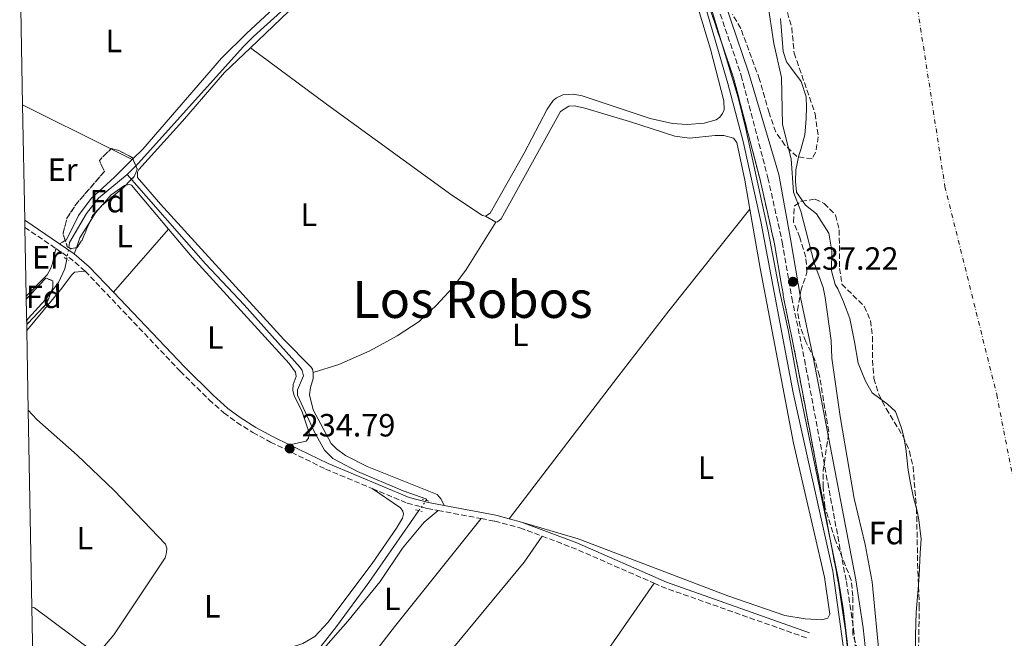
# Model space of a CAD drawing. Units: metres. Extents: x 632941 to 634686, y 4644091 to 4646437.
# Drawn here: x 632961 to 633268, y 4645093 to 4645286 of the extents above; entities that cross this region are included whole.
import ezdxf
from ezdxf.enums import TextEntityAlignment as Align

# ---------------------------------------------------------------- set-up
doc = ezdxf.new("R2010")
doc.units = ezdxf.units.M
doc.header["$MEASUREMENT"] = 0
for name, pattern in [('DGN Style 2', [1.7399219301090239, 1.043953158065414, -0.6959687720436097]), ('DGN Style 3', [2.435890702152634, 1.739921930109024, -0.6959687720436097]), ('DGN Style 4', [2.7856150101045474, 1.391937544087219, -0.6959687720436097, 0.001739921930109024, -0.6959687720436097]), ('DGN Style 5', [1.217945351076317, 0.5219765790327072, -0.6959687720436097])]:
    doc.linetypes.add(name, pattern=pattern)
for name, color, linetype, lineweight in [('Acequia sin especificar', 4, 'Continuous', 0), ('Acequia sin especificar no vista', 4, 'DGN Style 5', 0), ('Camino', 7, 'DGN Style 3', 0), ('Cauce permanente', 151, 'Continuous', 13), ('Cauce permanente (área)', 142, 'Continuous', 13), ('Cota de punto acotado terreno', 7, 'Continuous', 0), ('Curva de nivel intermedia', 30, 'Continuous', 0), ('Eje cauce permanente (área)', 70, 'DGN Style 4', 0), ('Etiqueta de uso rústico', 92, 'Continuous', 0), ('Etiqueta de zona arbolada', 92, 'Continuous', 0), ('Línea de cambio de uso (parcela vista)', 92, 'Continuous', 0), ('Margen derecho', 7, 'Continuous', 0), ('Pontón-alcantarilla (pasos de agua)', 1, 'DGN Style 2', 0), ('Punto acotado terreno (símbolo)', 7, 'Continuous', 0), ('Texto de Área (paraje) menor', 7, 'Continuous', 0), ('Zona arbolada', 92, 'DGN Style 3', 0), ('Zona delimitada', 6, 'Continuous', 0)]:
    doc.layers.add(name, color=color, linetype=linetype, lineweight=lineweight)
doc.styles.add('Style-Arial', font='arial.ttf')

# ---------------------------------------------------------------- blocks, each defined once
blk = doc.blocks.new('5PATER')
at = {"layer": 'Punto acotado terreno (símbolo)', "linetype": 'Continuous', "lineweight": 0}
h = blk.add_hatch(color=51, dxfattribs=at)
edge = h.paths.add_edge_path()
edge.add_ellipse((0, 0), major_axis=(-0.1095731443231308, -0.1110710700762829), ratio=0.9994222409660317, start_angle=0, end_angle=360)

msp = doc.modelspace()

# ---------------------------------------------------------------- linework, layer by layer
at = {"layer": 'Acequia sin especificar', "color": 4, "linetype": 'Continuous', "lineweight": 0}
for points in [[(633094.0300000003, 4645355.609999999, 234.8699999999953), (633090.0599999997, 4645348.32, 234.8699999999953), (633063.9000000004, 4645311.930000001, 234.8699999999953), (633063.1699999999, 4645310.810000001, 234.8699999999953), (633062.29, 4645308.119999999, 234.8699999999953), (633043.8600000005, 4645289.27, 234.6999999999971), (633034.2699999996, 4645280.65, 234.6999999999971), (633031.2000000002, 4645277.5, 234.6999999999971), (632998.3600000005, 4645241.100000001, 234.6999999999971), (632995.0099999999, 4645237.66, 234.6399999999994)], [(633167.6399999997, 4645315.33, 234.9499999999971), (633168.4800000006, 4645312.789999999, 234.9499999999971), (633182.0999999996, 4645266, 234.9499999999971), (633186.8300000001, 4645247.970000001, 234.9499999999971), (633192.4000000004, 4645222.99, 234.9499999999971), (633202.3899999997, 4645169.619999999, 234.9499999999971), (633214.7999999998, 4645113.980000001, 234.9499999999971), (633218.0800000001, 4645090.050000001, 234.9499999999971), (633220.9199999999, 4645064.83, 234.8899999999994), (633221.7999999998, 4645050.619999999, 234.8899999999994), (633222.0700000003, 4645039.869999999, 234.8899999999994), (633221.25, 4645031.9, 234.8899999999994), (633218.1600000003, 4645020.91, 234.8899999999994), (633217.5899999999, 4645011.83, 234.7700000000041), (633217.3399999999, 4645009.970000001, 234.7100000000064), (633216.9500000002, 4645009.26, 234.7100000000064), (633197.2800000003, 4644979.869999999, 234.6000000000058), (633189.3300000001, 4644965.180000001, 234.5399999999936)], [(632995.0099999999, 4645237.66, 234.6399999999994), (632986, 4645230.25, 234.0800000000018), (632982.3200000003, 4645225.470000001, 234.0800000000018), (632977.04, 4645216.41, 234.0800000000018), (632976.7699999996, 4645214.91, 234.0800000000018)], [(632995.0099999999, 4645237.66, 234.6399999999994), (633019.4000000004, 4645209.75, 234.4100000000035), (633031.4600000001, 4645196.980000001, 234.2299999999959), (633048.8300000001, 4645177.460000001, 234.1199999999953), (633049.4299999997, 4645176.550000001, 234.1199999999953), (633049.8700000001, 4645174.930000001, 234.1199999999953), (633048.04, 4645170.529999999, 234.1199999999953), (633048.0099999999, 4645168.91, 234.1199999999953), (633053.3700000001, 4645157.34, 234.0599999999977), (633056.3899999997, 4645151.710000001, 234.0599999999977), (633059.0499999998, 4645149.09, 234.0599999999977), (633066.75, 4645145.119999999, 234.0599999999977), (633080.9299999997, 4645139.02, 234.0599999999977), (633088.3600000005, 4645136.5, 234.0599999999977), (633088.0999999996, 4645136.109999999, 234.0599999999977)], [(632976.1200000001, 4645211.24, 234.0800000000018), (632975.5800000001, 4645208.25, 234.0800000000018), (632973.5800000001, 4645204.02, 234.0800000000018), (632969.5599999997, 4645198.710000001, 234.0200000000041), (632964.1699999999, 4645192.730000001, 234.0200000000041), (632963.6399999997, 4645191.99, 234.0200000000041)], [(633085.8499999996, 4645132.890000001, 234.0599999999977), (633070.25, 4645110.449999999, 234.0599999999977), (633060.1900000004, 4645096.76, 234.0599999999977), (633055.2599999999, 4645090.560000001, 234.0599999999977), (633053.4900000002, 4645089.01, 234.0599999999977), (633051.6500000004, 4645088.039999999, 234.0599999999977), (633047.3799999999, 4645086.560000001, 234.0599999999977), (633042.5199999996, 4645085.59, 234.0599999999977), (633040.3899999997, 4645084.67, 234.0599999999977), (633039.0199999996, 4645083.25, 234.0599999999977), (633030.7699999996, 4645069.430000001, 234), (633019.5700000003, 4645051.710000001, 234), (633010.3099999997, 4645038.619999999, 233.9400000000023), (633003.9299999997, 4645032.210000001, 233.9400000000023), (633003.2100000001, 4645031.699999999, 233.9400000000023)]]:
    msp.add_polyline3d(points, dxfattribs=at)
at = {"layer": 'Acequia sin especificar no vista', "color": 4, "linetype": 'DGN Style 5', "lineweight": 0, "flags": 128}
for points, elevation in [([(632976.1200000001, 4645211.24), (632976.7699999996, 4645214.91)], 234.0800000000018), ([(633085.8499999996, 4645132.890000001), (633088.0999999996, 4645136.109999999)], 234.0599999999977)]:
    msp.add_lwpolyline(points, dxfattribs=dict(at, elevation=elevation))
at = {"layer": 'Camino', "color": 7, "linetype": 'DGN Style 3', "lineweight": 0, "extrusion": (0.002114409141084564, -0.001445320002592063, 0.9999967201566585), "elevation": -5140.778899812001, "flags": 128}
msp.add_lwpolyline([(632961.1788196978, 4645218.591746441), (632970.8488615156, 4645211.981739535)], dxfattribs=at)
at = {"layer": 'Camino', "color": 7, "linetype": 'DGN Style 3', "lineweight": 0, "extrusion": (0.1594764739739667, 0.2297784680875468, 0.9600880740078855), "elevation": 1168539.862890346, "flags": 128}
msp.add_lwpolyline([(2128578.810636316, -4010279.256380907), (2128573.271627227, -4010279.292133773), (2128567.30431281, -4010278.64858218)], dxfattribs=at)
at = {"layer": 'Camino', "color": 7, "linetype": 'DGN Style 3', "lineweight": 0, "extrusion": (-0.002877531240858178, 0.0005446296098324368, 0.9999957115870778), "elevation": 942.9344434308864, "flags": 128}
msp.add_lwpolyline([(633089.874579207, 4645133.115373007), (633103.2946387458, 4645130.575372626)], dxfattribs=at)
at = {"layer": 'Camino', "color": 7, "linetype": 'DGN Style 3', "lineweight": 0, "extrusion": (-0.1081152954574746, -0.2606240284542667, 0.9593676035182825), "elevation": -1278856.209843043, "flags": 128}
msp.add_lwpolyline([(-1195076.052700553, 4349063.351898961), (-1195065.237540189, 4349063.706308841), (-1195038.176766259, 4349063.174694021)], dxfattribs=at)
at = {"layer": 'Camino', "color": 7, "linetype": 'DGN Style 3', "lineweight": 0, "extrusion": (-0.0449192937784904, -0.1163947503402748, 0.992186736022845), "elevation": -568874.4758008173, "flags": 128}
msp.add_lwpolyline([(-1081731.646573792, 4525945.030868766), (-1081728.198037566, 4525944.870563155), (-1081680.838717181, 4525946.233160852)], dxfattribs=at)
at = {"layer": 'Camino', "color": 7, "linetype": 'DGN Style 3', "lineweight": 0}
for points in [[(633174.989999997, 4645301.480000001, 237.0099999999947), (633186.2600000012, 4645268.52, 237.1699999999981), (633194.5799999983, 4645236.59, 237.1699999999981), (633199.0599999976, 4645216.52, 237.1699999999981), (633202.0300000004, 4645199.210000001, 237.229999999996), (633205.9699999989, 4645179.940000001, 237.1699999999981), (633218.9999999999, 4645110.830000003, 236.8800000000047), (633221.2399999973, 4645096.000000001, 236.8800000000047), (633225.5899999992, 4645055.320000002, 236.9299999999931), (633226.8900000001, 4645038.430000001, 236.8800000000047), (633227.7699999985, 4645020.840000001, 236.8800000000047), (633229.5199999987, 4645003.500000001, 236.9400000000023), (633235.2600000009, 4644964.690000001, 236.7100000000063), (633244.3500000013, 4644914.84, 236.7499999999999)], [(632981.8799999985, 4645207.520000001, 234.8500000000058), (633011.4600000011, 4645176.340000001, 234.8500000000058), (633020.4699999989, 4645167.460000002, 234.8500000000058), (633025.089999999, 4645163.32, 234.8500000000058), (633029.1200000013, 4645160.360000002, 234.8500000000058), (633034.1000000013, 4645157.210000002, 234.7899999999937), (633039.5799999975, 4645154.270000001, 234.7899999999937), (633056.7600000015, 4645145.850000002, 234.7899999999937), (633071.3099999981, 4645139.770000001, 234.7899999999937)], [(633071.3099999981, 4645139.770000001, 234.7899999999937), (633082.1799999999, 4645135.230000001, 234.7899999999937), (633088.4600000009, 4645133.57, 234.7899999999937), (633091.8200000003, 4645132.940000002, 234.8000000000029)], [(633105.2399999981, 4645130.399999999, 234.8399999999965), (633109.4499999993, 4645129.609999999, 234.8500000000058), (633117.2800000012, 4645127.56, 234.8500000000058), (633124.1999999991, 4645124.940000002, 234.9199999999983)]]:
    msp.add_polyline3d(points, dxfattribs=at)
at = {"layer": 'Cauce permanente', "color": 151, "linetype": 'Continuous', "lineweight": 13}
msp.add_polyline3d([(633240.5700000003, 4645089.869999999, 234.8899999999994), (633240.5499999998, 4645093.939999999, 234.8899999999994), (633240.7400000002, 4645101.26, 234.8899999999994), (633241.4100000003, 4645108.430000001, 234.8899999999994), (633241.6699999999, 4645112.67, 234.8899999999994), (633242.0499999998, 4645119.710000001, 234.8899999999994), (633242.3099999997, 4645124.02, 234.8899999999994), (633241.5999999996, 4645130.039999999, 234.8899999999994), (633241.0300000003, 4645132.710000001, 234.8899999999994), (633239.7699999996, 4645137.439999999, 234.8899999999994), (633238.9900000002, 4645141.439999999, 234.8899999999994), (633238.2699999996, 4645145.49, 234.8899999999994), (633237.5499999998, 4645152.220000001, 234.8899999999994), (633236.7699999996, 4645156.27, 234.8899999999994), (633236.1299999999, 4645158.859999999, 234.8899999999994), (633234.29, 4645163.77, 234.8899999999994), (633231.7999999998, 4645166.100000001, 234.8899999999994), (633227.0199999996, 4645169.600000001, 234.8899999999994), (633224.9699999997, 4645173.279999999, 234.8899999999994), (633222.7100000001, 4645178.810000001, 234.8899999999994), (633221.5800000001, 4645185.470000001, 234.8899999999994), (633220.04, 4645192.76, 234.8899999999994), (633218.1299999999, 4645197.949999999, 234.8899999999994), (633216.2999999998, 4645201.980000001, 234.8899999999994), (633215.5199999996, 4645203.359999999, 234.8899999999994), (633214.3300000001, 4645207.57, 234.8899999999994), (633214.4400000004, 4645213.74, 234.8899999999994), (633213.5099999999, 4645219.350000001, 234.8899999999994), (633209.6699999999, 4645225.369999999, 234.8899999999994), (633206.2400000002, 4645228.09, 234.8899999999994), (633203.4800000006, 4645232.16, 234.8899999999994), (633203.1200000001, 4645235.460000001, 234.8899999999994), (633203.2199999997, 4645239.07, 234.8899999999994), (633204.1799999997, 4645243.560000001, 234.8899999999994), (633204.7800000003, 4645245.439999999, 234.8899999999994), (633206.0199999996, 4645250.050000001, 234.8899999999994), (633206.3200000003, 4645252.380000001, 234.8899999999994), (633206.4400000004, 4645255.109999999, 234.8899999999994), (633206.54, 4645258.720000001, 234.8899999999994), (633206.5300000003, 4645261.800000001, 234.8899999999994), (633204.9800000006, 4645266.65, 234.8899999999994), (633201.6399999997, 4645271.109999999, 234.8899999999994), (633200.3799999999, 4645272.77, 234.8899999999994), (633199.3300000001, 4645276, 234.8899999999994), (633198.54, 4645286.27, 234.9499999999971)], dxfattribs=at)
at = {"layer": 'Cauce permanente (área)', "color": 142, "linetype": 'Continuous', "lineweight": 13}
msp.add_polyline3d([(633198.54, 4645286.27, 234.9499999999971), (633199.3300000001, 4645276, 234.8899999999994), (633200.3799999999, 4645272.77, 234.8899999999994), (633201.6399999997, 4645271.109999999, 234.8899999999994), (633204.9800000006, 4645266.65, 234.8899999999994), (633206.5300000003, 4645261.800000001, 234.8899999999994), (633206.54, 4645258.720000001, 234.8899999999994), (633206.4400000004, 4645255.109999999, 234.8899999999994), (633206.3200000003, 4645252.380000001, 234.8899999999994), (633206.0199999996, 4645250.050000001, 234.8899999999994), (633204.7800000003, 4645245.439999999, 234.8899999999994), (633204.1799999997, 4645243.560000001, 234.8899999999994), (633203.2199999997, 4645239.07, 234.8899999999994), (633203.1200000001, 4645235.460000001, 234.8899999999994), (633203.4800000006, 4645232.16, 234.8899999999994), (633206.2400000002, 4645228.09, 234.8899999999994), (633209.6699999999, 4645225.369999999, 234.8899999999994), (633213.5099999999, 4645219.350000001, 234.8899999999994), (633214.4400000004, 4645213.74, 234.8899999999994), (633214.3300000001, 4645207.57, 234.8899999999994), (633215.5199999996, 4645203.359999999, 234.8899999999994), (633216.2999999998, 4645201.980000001, 234.8899999999994), (633218.1299999999, 4645197.949999999, 234.8899999999994), (633220.04, 4645192.76, 234.8899999999994), (633221.5800000001, 4645185.470000001, 234.8899999999994), (633222.7100000001, 4645178.810000001, 234.8899999999994), (633224.9699999997, 4645173.279999999, 234.8899999999994), (633227.0199999996, 4645169.600000001, 234.8899999999994), (633231.7999999998, 4645166.100000001, 234.8899999999994), (633234.29, 4645163.77, 234.8899999999994), (633236.1299999999, 4645158.859999999, 234.8899999999994), (633236.7699999996, 4645156.27, 234.8899999999994), (633237.5499999998, 4645152.220000001, 234.8899999999994), (633238.2699999996, 4645145.49, 234.8899999999994), (633238.9900000002, 4645141.439999999, 234.8899999999994), (633239.7699999996, 4645137.439999999, 234.8899999999994), (633241.0300000003, 4645132.710000001, 234.8899999999994), (633241.5999999996, 4645130.039999999, 234.8899999999994), (633242.3099999997, 4645124.02, 234.8899999999994), (633242.0499999998, 4645119.710000001, 234.8899999999994), (633241.6699999999, 4645112.67, 234.8899999999994), (633241.4100000003, 4645108.430000001, 234.8899999999994), (633240.7400000002, 4645101.26, 234.8899999999994), (633240.5499999998, 4645093.939999999, 234.8899999999994), (633240.5700000003, 4645089.869999999, 234.8899999999994)], dxfattribs=at)
at = {"layer": 'Curva de nivel intermedia', "color": 30, "linetype": 'Continuous', "lineweight": 0, "elevation": 235.0000000000001, "flags": 128}
for points in [[(633169.380000001, 4645314.449999998), (633185.3400000003, 4645261.599999999), (633187.740000001, 4645251.9), (633194.660000001, 4645219.989999999), (633198.2400000017, 4645200.939999999), (633200.8600000015, 4645189.26), (633203.8200000008, 4645173.289999999), (633216.3600000001, 4645112.350000001), (633218.040000001, 4645102.49), (633221.2599999997, 4645075.679999999), (633223.5700000008, 4645042.319999999), (633223.6300000012, 4645032.320000002), (633220.8000000014, 4645013.21), (633222.9800000007, 4645008.840000001), (633225.1199999999, 4645000.87), (633229.2500000005, 4644982.779999998), (633234.8600000008, 4644955.529999999), (633235.650000002, 4644948.449999998), (633237.8800000005, 4644935.779999999), (633237.7199999995, 4644932.46)], [(633196.3999999999, 4645278.430000001), (633194.4500000009, 4645291.579999999)], [(633229.4600000005, 4645085.769999999), (633227.0399999998, 4645110.730000001), (633224.8899999997, 4645122.31), (633221.4699999997, 4645136.680000001), (633217.1100000012, 4645162.179999998), (633214.5099999994, 4645180.429999999), (633214.2800000014, 4645185.889999999), (633212.3800000015, 4645199.329999999), (633211.74, 4645202.4), (633209.0199999998, 4645210.069999999), (633204.8500000013, 4645226.25), (633202.5300000011, 4645232.130000001), (633201.7900000013, 4645242.509999999), (633199.1300000013, 4645253.269999999), (633198.7699999993, 4645267.84), (633196.3999999999, 4645278.430000001)]]:
    msp.add_lwpolyline(points, dxfattribs=at)
at = {"layer": 'Eje cauce permanente (área)', "color": 70, "linetype": 'DGN Style 4', "lineweight": 0}
msp.add_polyline3d([(633246.2400000002, 4645705.01, 235.2400000000052), (633221.6799999997, 4645579.699999999, 235.179999999993), (633221.0499999998, 4645568.07, 235.179999999993), (633211.0099999999, 4645471.060000001, 235.0599999999977), (633213.3099999997, 4645452.34, 235.0399999999936), (633224, 4645398.869999999, 234.9700000000012), (633234.3799999999, 4645334.59, 234.9499999999971), (633235.1399999997, 4645328.91, 234.9499999999971), (633249.7000000002, 4645233.92, 234.9199999999983), (633265.8399999999, 4645169.119999999, 234.8899999999994), (633277.9299999997, 4645106.970000001, 234.8899999999994), (633278.6699999999, 4645101.930000001, 234.8899999999994), (633296.4000000004, 4645033.730000001, 234.8399999999965), (633311.8700000001, 4644947.939999999, 234.8300000000018), (633328.25, 4644857.779999999, 234.8300000000018), (633335.5999999996, 4644780.9, 234.7700000000041), (633345.8600000005, 4644712.199999999, 234.7700000000041), (633367.0700000003, 4644632.439999999, 234.7700000000041), (633410.8499999996, 4644501.619999999, 234.7700000000041), (633456.3899999997, 4644401.470000001, 234.3300000000018), (633478.5199999996, 4644337.710000001, 233.7100000000064), (633492.2199999997, 4644301.16, 233.3600000000006)], dxfattribs=at)
at = {"layer": 'Línea de cambio de uso (parcela vista)', "color": 7, "linetype": 'DGN Style 3', "lineweight": 0, "elevation": 235, "flags": 128}
msp.add_lwpolyline([(633250.4100000003, 4644858.49), (633249.6600000003, 4644863.4), (633249.2999999998, 4644865.74), (633248.54, 4644870.710000001), (633246.4900000002, 4644884.189999999), (633245.6399999997, 4644889.77), (633244.7400000002, 4644895.65), (633243.6500000004, 4644902.810000001), (633243.2400000002, 4644905.52), (633242.2626999998, 4644911.916999999), (633242.25, 4644912), (633241.8799999999, 4644914.430000001), (633241.4500000002, 4644916.77), (633241.4151, 4644916.9608), (633241.3777999999, 4644917.164200001), (633240.9699999997, 4644919.390000001), (633240.5999999996, 4644921.439999999), (633240.1699999999, 4644923.779999999), (633239.9100000003, 4644925.230000001), (633239.5999999996, 4644926.91), (633238.7599999999, 4644931.550000001), (633238.4129999997, 4644933.451300001), (633238.0300000003, 4644935.550000001), (633237.9699999997, 4644935.880000001), (633235.6799999997, 4644948.41), (633235.6699999999, 4644948.439999999), (633235.6600000003, 4644948.5), (633235.6541999998, 4644948.535), (633235.6100000005, 4644948.800000001), (633234.4600000001, 4644955.08), (633232.79, 4644964.279999999), (633232.0899999999, 4644968.980000001), (633230.0700000003, 4644982.640000001), (633229.9400000004, 4644983.529999999), (633227.8300000001, 4644997.789999999), (633227.4900000002, 4645000.140000001), (633227.0300000003, 4645003.189999999), (633227.0199999996, 4645003.310000001), (633226.4500000002, 4645008.99), (633225.9600000001, 4645013.800000001), (633225.6900000004, 4645016.480000001), (633225.2699999996, 4645020.65), (633224.8499999996, 4645029.100000001), (633224.7199999997, 4645031.630000001), (633224.6799999997, 4645032.350000001), (633224.6399999997, 4645033.210000001), (633224.3899999997, 4645038.27), (633224.1100000005, 4645041.890000001), (633224.04, 4645042.859999999), (633223.9199999999, 4645044.34), (633223.0999999996, 4645055.09), (633221.9299999997, 4645066.01), (633221.2300000006, 4645072.49), (633220.9000000004, 4645075.619999999), (633218.75, 4645095.680000001), (633217.7300000006, 4645102.42), (633217.7300000006, 4645102.430000001), (633216.5199999996, 4645110.41), (633213.9699999997, 4645123.980000001), (633205.2199999997, 4645170.41), (633204.8300000001, 4645172.449999999), (633204.5800000001, 4645173.800000001), (633203.5099999999, 4645179.460000001), (633201.79, 4645187.880000001), (633201.54, 4645189.09), (633201.4100000003, 4645189.730000001), (633199.5700000003, 4645198.75), (633199.3399999999, 4645200.07), (633199.1699999999, 4645201.039999999), (633199.0700000003, 4645201.640000001), (633198.8099999997, 4645203.16), (633196.5999999996, 4645216.039999999), (633195.9100000003, 4645219.130000001), (633195.5899999999, 4645220.560000001), (633195.4500000002, 4645221.199999999), (633192.1399999997, 4645236), (633188.4199999999, 4645250.289999999), (633188.0499999998, 4645251.689999999), (633187.9900000002, 4645251.930000001), (633185.5300000003, 4645261.390000001), (633185.4600000001, 4645261.65), (633185.4299999997, 4645261.74), (633185.2800000003, 4645262.350000001), (633183.8499999996, 4645267.800000001), (633180.5099999999, 4645277.59), (633172.5999999996, 4645300.720000001), (633168.4199999999, 4645315.060000001), (633168.2800000003, 4645315.52), (633168.1799999997, 4645315.869999999), (633166.7400000002, 4645320.800000001), (633166.7000000002, 4645320.949999999), (633166.6799999997, 4645321.01), (633166.3700000001, 4645322.17), (633165.0999999996, 4645326.949999999), (633163.9199999999, 4645331.3961), (633163.5499999998, 4645332.789999999), (633161.5599999997, 4645340.300000001), (633159.5, 4645346.560000001), (633158.4199999999, 4645349.84), (633157.4699999997, 4645352.720000001), (633154.1500000004, 4645362.83), (633153.4225000005, 4645365.0341), (633152.1299999999, 4645368.949999999), (633151.2800000003, 4645372.49)], dxfattribs=at)
at = {"layer": 'Línea de cambio de uso (parcela vista)', "color": 92, "linetype": 'Continuous', "lineweight": 0, "flags": 128}
for points, elevation in [([(633166.0999999996, 4645311.850000001), (633176.7000000002, 4645276.74), (633180.8099999997, 4645260.619999999), (633180.9299999997, 4645257.77), (633180.4299999997, 4645256.600000001), (633179.5800000001, 4645255.539999999), (633178.4900000002, 4645254.640000001), (633174.6799999997, 4645253.630000001), (633169.4600000001, 4645253.24), (633164.8600000005, 4645253.49), (633157.9100000003, 4645255.09), (633136.6799999997, 4645262.15), (633133.9900000002, 4645262.680000001), (633130.6299999999, 4645262.49), (633128.7300000006, 4645261.58), (633127.7000000002, 4645260.75), (633125.7800000003, 4645257.970000001), (633118.6799999997, 4645244.289999999), (633108.0300000003, 4645225.539999999), (633106.54, 4645224.630000001)], 234.8099999999977), ([(633052.9400000004, 4645175.939999999), (633052.7400000002, 4645176.980000001), (633052.3200000003, 4645177.609999999), (633043.7800000003, 4645186.26), (633005.3700000001, 4645228.41), (632998.2300000006, 4645236.75), (632998.2000000002, 4645238.380000001), (632998.5899999999, 4645239.199999999), (633012.2199999997, 4645254.289999999), (633025.3300000001, 4645269.439999999), (633033.3700000001, 4645277.15)], 234.7400000000052), ([(632986.6025, 4645227.467399999), (632989.9400000004, 4645231.27), (632994.1799999997, 4645234.210000001), (632994.5159999998, 4645234.2817)], 234.6699999999983), ([(632983.3876999998, 4645223.0045), (632985.0599999997, 4645225.710000001), (632986.6025, 4645227.467399999)], 234.6699999999983), ([(632979.1350999996, 4645214.816400001), (632980.2199999997, 4645217.880000001), (632983.3876999998, 4645223.0045)], 234.6699999999983), ([(633106.54, 4645224.630000001), (633109.8300000001, 4645222.730000001)], 234.8099999999977), ([(632990.6600000003, 4645200.960000001), (633007.8499999996, 4645220.609999999)], 234.8500000000058), ([(632978.4600000001, 4645212.91), (632979.1350999996, 4645214.816400001)], 234.6699999999983)]:
    msp.add_lwpolyline(points, dxfattribs=dict(at, elevation=elevation))
at = {"layer": 'Línea de cambio de uso (parcela vista)', "color": 92, "linetype": 'Continuous', "lineweight": 0, "extrusion": (0.002812329080852175, -0.001404522667277928, 0.9999950590484026), "elevation": -4509.414690486993, "flags": 128}
msp.add_lwpolyline([(632959.2163744523, 4645257.588239592), (632986.7082374046, 4645243.858426049)], dxfattribs=at)
at = {"layer": 'Línea de cambio de uso (parcela vista)', "color": 92, "linetype": 'Continuous', "lineweight": 0, "extrusion": (0.002808628548134217, -0.001402650569902704, 0.9999950720763866), "elevation": -4503.060735044735, "flags": 128}
msp.add_lwpolyline([(632986.7156894739, 4645243.863574407), (632993.3840288947, 4645240.53337113)], dxfattribs=at)
at = {"layer": 'Línea de cambio de uso (parcela vista)', "color": 92, "linetype": 'Continuous', "lineweight": 0, "extrusion": (-0.006175625814605974, -0.006193987460792259, 0.9999617473509341), "elevation": -32446.99118706915, "flags": 128}
msp.add_lwpolyline([(632986.1202044615, 4645130.613332481), (632985.9183928705, 4645130.410928598)], dxfattribs=at)
at = {"layer": 'Línea de cambio de uso (parcela vista)', "color": 92, "linetype": 'Continuous', "lineweight": 0, "extrusion": (0.4854531333702871, -0.8458327400099102, 0.2211384887989832), "elevation": -3621744.800821661, "flags": 128}
msp.add_lwpolyline([(2861264.747166951, 821479.5105590159), (2861263.794330422, 821479.5105590159), (2861262.6545305, 821479.7053823716)], dxfattribs=at)
at = {"layer": 'Línea de cambio de uso (parcela vista)', "color": 92, "linetype": 'Continuous', "lineweight": 0}
for points in [[(633069.75, 4645366.529999999, 234.8999999999942), (633075.5599999997, 4645366.539999999, 234.8999999999942), (633079.4699999997, 4645365.449999999, 234.8999999999942), (633084.4100000003, 4645362.710000001, 234.8399999999965), (633088.9000000004, 4645358.970000001, 234.8399999999965), (633090.5700000003, 4645356.730000001, 234.8399999999965), (633090.6900000004, 4645354.060000001, 234.8399999999965), (633089.9100000003, 4645352.130000001, 234.8399999999965), (633086.5899999999, 4645347.07, 234.8399999999965), (633059.0800000001, 4645308.789999999, 234.8999999999942), (633054.2599999999, 4645303.109999999, 234.8999999999942), (633043.5, 4645292.199999999, 234.8999999999942), (633032.0999999996, 4645281.630000001, 234.8399999999965), (633024.3499999996, 4645273.859999999, 234.8399999999965), (632999.8300000001, 4645245.58, 234.7799999999988), (632996.7418000001, 4645242.4824, 234.742499999993)], [(633033.3700000001, 4645277.15, 234.7400000000052), (633059.5800000001, 4645302.27, 234.7400000000052), (633064.29, 4645307.949999999, 234.7400000000052), (633072.3099999997, 4645319.789999999, 234.8800000000047), (633081.3600000005, 4645331.890000001, 234.8800000000047), (633092.25, 4645347.390000001, 234.8800000000047), (633095.4900000002, 4645350.710000001, 234.8800000000047), (633098.4400000004, 4645352.76, 234.8099999999977)], [(633106.54, 4645224.630000001, 234.8099999999977), (633105.6600000003, 4645224.91, 234.8099999999977), (633096.0599999997, 4645231.220000001, 234.8099999999977), (633057.0700000003, 4645259.529999999, 234.8099999999977), (633033.3700000001, 4645277.15, 234.7400000000052)], [(633109.8300000001, 4645222.730000001, 234.8099999999977), (633110.3499999996, 4645222.91, 234.8099999999977), (633111.4299999997, 4645223.859999999, 234.8099999999977), (633129.9800000006, 4645257.310000001, 234.8699999999953), (633132.5, 4645258.980000001, 234.8699999999953), (633134.2999999998, 4645259.08, 234.8699999999953), (633137.5700000003, 4645258.33, 234.8699999999953), (633151.4800000006, 4645254.199999999, 234.8699999999953), (633165.5800000001, 4645249.550000001, 234.8699999999953), (633170.1799999997, 4645248.949999999, 234.8699999999953), (633178.1799999997, 4645249.810000001, 234.8699999999953), (633180.7999999998, 4645249.810000001, 234.8699999999953), (633183.8899999997, 4645249, 234.8699999999953), (633184.9100000003, 4645247.57, 234.8699999999953), (633187.3600000005, 4645235.82, 234.8699999999953), (633188.9100000003, 4645226.859999999, 234.8699999999953)], [(632996.54, 4645242.279999999, 234.7400000000052), (632991.0599999997, 4645236.800000001, 234.6699999999983), (632983.7599999999, 4645230.140000001, 234.5500000000029), (632979.7999999998, 4645224.890000001, 234.4900000000052), (632976.0099999999, 4645217.26, 234.4900000000052), (632975.6864, 4645217.074300001, 234.4900000000052)], [(632994.5159999998, 4645234.2817, 234.6699999999983), (632995.6799999997, 4645234.529999999, 234.6699999999983), (632996.3300000001, 4645234.310000001, 234.6699999999983), (633007.8499999996, 4645220.609999999, 234.8500000000058)], [(633113.9199999999, 4645130.359999999, 234.8500000000058), (633147.8099999997, 4645174.58, 234.7299999999959), (633163.7199999997, 4645195.180000001, 234.9600000000064), (633188.9100000003, 4645226.859999999, 234.8699999999953)], [(633188.9100000003, 4645226.859999999, 234.8699999999953), (633192.1100000005, 4645208.439999999, 234.8699999999953), (633202.5800000001, 4645153.92, 234.8099999999977), (633212.1600000003, 4645112.109999999, 234.8099999999977), (633213.9000000004, 4645100.58, 234.7599999999948), (633213.2300000006, 4645099.41, 234.7599999999948), (633211.3200000003, 4645098.9, 234.7599999999948), (633206.2000000002, 4645099.199999999, 234.7599999999948), (633199.8499999996, 4645100.180000001, 234.7599999999948), (633182.1200000001, 4645106.380000001, 234.7599999999948), (633135.4500000002, 4645124.07, 234.7599999999948), (633117.8499999996, 4645129.33, 234.8500000000058)], [(633109.8300000001, 4645222.730000001, 234.8099999999977), (633100.4299999997, 4645207.779999999, 234.7599999999948), (633096.3600000005, 4645202.289999999, 234.7599999999948), (633091.3600000005, 4645196.9, 234.7599999999948), (633085.9400000004, 4645191.850000001, 234.7599999999948), (633079.0599999997, 4645187.350000001, 234.7599999999948), (633070.5599999997, 4645182.699999999, 234.7599999999948), (633060.9400000004, 4645178.380000001, 234.7599999999948), (633052.9400000004, 4645175.939999999, 234.7400000000052)], [(633007.8499999996, 4645220.609999999, 234.8500000000058), (633015.2100000001, 4645211.859999999, 234.9600000000064), (633045.4600000001, 4645178.779999999, 234.9100000000035), (633047.4400000004, 4645176.039999999, 234.9100000000035), (633047.5800000001, 4645174.640000001, 234.9100000000035), (633046.7000000002, 4645172.189999999, 234.9100000000035), (633046.5599999997, 4645170.380000001, 234.9100000000035), (633046.9500000002, 4645168.710000001, 234.7899999999936), (633049.3700000001, 4645163.99, 234.8500000000058), (633051.6600000003, 4645157.119999999, 234.7299999999959), (633051.4600000001, 4645155.49, 234.7299999999959), (633050.7300000006, 4645154.49, 234.7299999999959), (633045.5800000001, 4645153.4, 234.7899999999936)], [(632963.5, 4645199.710000001, 234.5899999999965), (632969.9900000002, 4645206.359999999, 234.7100000000064), (632971.1200000001, 4645208.24, 234.7100000000064), (632971.7199999997, 4645209.880000001, 234.7100000000064), (632972.7599999999, 4645214.560000001, 234.679999999993)], [(632981.8799999999, 4645207.52, 234.8500000000058), (632978.5800000001, 4645207.16, 234.6199999999953), (632977.7199999997, 4645206.380000001, 234.6199999999953), (632974.2199999997, 4645201.66, 234.5599999999977), (632963.7000000002, 4645189.07, 234.6100000000006)], [(633093.7100000001, 4645134.480000001, 234.8000000000029), (633092.7300000006, 4645136.49, 234.8000000000029), (633091.54, 4645137.859999999, 234.8000000000029), (633069.6900000004, 4645146.65, 234.7400000000052), (633062.9400000004, 4645150.050000001, 234.7400000000052), (633060.1600000003, 4645152.15, 234.7400000000052), (633058.5599999997, 4645153.800000001, 234.7400000000052), (633052.8899999997, 4645164.26, 234.7400000000052), (633051.7400000002, 4645168.939999999, 234.7400000000052), (633052.0499999998, 4645171.210000001, 234.7400000000052), (633052.9199999999, 4645174.08, 234.7400000000052), (633052.9400000004, 4645175.939999999, 234.7400000000052)], [(632964.1600000003, 4645164.189999999, 234.7899999999936), (632966.8499999996, 4645161.25, 234.7899999999936), (632979.3399999999, 4645150.119999999, 234.8500000000058), (632990.9000000004, 4645139.140000001, 235.0200000000041), (633006.9299999997, 4645122.439999999, 234.9600000000064), (633007.2999999998, 4645121.17, 234.9100000000035), (633007.2199999997, 4645119.84, 234.9100000000035), (633006.7800000003, 4645118.199999999, 234.9100000000035), (632990.8300000001, 4645094.220000001, 234.8500000000058), (632986.2400000002, 4645088.779999999, 234.7899999999936), (632984.7800000003, 4645088.869999999, 234.7899999999936), (632984.0800000001, 4645089.15, 234.7899999999936), (632966.1399999997, 4645102.550000001, 234.7899999999936), (632965.3099999997, 4645102.82, 234.7899999999936)], [(633071.3099999997, 4645139.77, 234.7899999999936), (633080.1399999997, 4645133.789999999, 234.6100000000006), (633080.8600000005, 4645132.76, 234.6100000000006), (633081.0599999997, 4645131.779999999, 234.6100000000006), (633080.7300000006, 4645130.49, 234.6100000000006), (633078.8799999999, 4645127.439999999, 234.6100000000006), (633071.2599999999, 4645116.359999999, 234.5599999999977), (633057.5199999996, 4645098, 234.5599999999977), (633053.4299999997, 4645093.619999999, 234.5599999999977), (633049.6900000004, 4645091.449999999, 234.5599999999977), (633041.7300000006, 4645088.850000001, 234.5599999999977), (633037.9400000004, 4645086.789999999, 234.5599999999977), (633035.6600000003, 4645084.369999999, 234.5599999999977), (633013.75, 4645050.850000001, 234.6699999999983), (633004.8300000001, 4645038.180000001, 234.6699999999983), (633002.2599999999, 4645035.980000001, 234.6699999999983), (632997.1399999997, 4645034.49, 234.6900000000023)], [(633091.8200000003, 4645132.939999999, 234.8000000000029), (633087.4800000006, 4645129.300000001, 234.8000000000029), (633080.7300000006, 4645121.199999999, 234.570000000007), (633073.7699999996, 4645110.82, 234.5), (633063.6799999997, 4645098.42, 234.5), (633053.7999999998, 4645087.17, 234.4400000000023), (633053.29, 4645086.41, 234.4400000000023), (633053.3700000001, 4645085.59, 234.4400000000023), (633054.3300000001, 4645083.82, 234.4400000000023)], [(633054.3300000001, 4645083.82, 234.4400000000023), (633063.3899999997, 4645078.42, 234.4400000000023), (633064.4299999997, 4645078.789999999, 234.4400000000023), (633078.2400000002, 4645096.619999999, 234.5599999999977), (633105.2400000002, 4645130.4, 234.8399999999965)], [(633092.1399999997, 4645036.480000001, 234.3899999999994), (633105.4900000002, 4645057.15, 234.3899999999994), (633105.6900000004, 4645058.32, 234.3899999999994), (633105.4500000002, 4645059.07, 234.4400000000023), (633105.0899999999, 4645059.58, 234.4400000000023), (633103.7300000006, 4645060.720000001, 234.4400000000023), (633085.7599999999, 4645069.82, 234.7299999999959), (633083.8600000005, 4645071.75, 234.7299999999959), (633083.6100000005, 4645072.74, 234.7299999999959), (633083.7000000002, 4645073.730000001, 234.7299999999959), (633084.3099999997, 4645075.25, 234.7299999999959), (633118.6699999999, 4645116.859999999, 234.679999999993), (633124.2000000002, 4645124.939999999, 234.9199999999983)], [(633159.1200000001, 4645110.27, 234.8699999999953), (633139.4299999997, 4645081.850000001, 234.75), (633129.8700000001, 4645069.17, 234.6900000000023), (633124.6799999997, 4645061.449999999, 234.6900000000023), (633124.9900000002, 4645060.699999999, 234.6900000000023), (633142.0899999999, 4645051.57, 234.6199999999953)]]:
    msp.add_polyline3d(points, dxfattribs=at)
at = {"layer": 'Margen derecho', "color": 7, "linetype": 'Continuous', "lineweight": 0, "extrusion": (0.001893575781976233, -0.001293943450563399, 0.9999973700370941), "elevation": -4577.383574443795, "flags": 128}
msp.add_lwpolyline([(632961.4707701277, 4645221.415849207), (632972.2708075753, 4645214.035843029)], dxfattribs=at)
at = {"layer": 'Margen derecho', "color": 7, "linetype": 'Continuous', "lineweight": 0, "extrusion": (0.001475778504510887, -0.001011596545642534, 0.9999983993738364), "elevation": -3530.275704062643, "flags": 128}
msp.add_lwpolyline([(632972.8143791466, 4645214.875574129), (632977.424388883, 4645211.715572513)], dxfattribs=at)
at = {"layer": 'Margen derecho', "color": 7, "linetype": 'Continuous', "lineweight": 0, "extrusion": (-0.195951704832018, -0.1855471895335654, 0.9628993560230587), "elevation": -985713.4450026023, "flags": 128}
msp.add_lwpolyline([(-2937774.327217359, 3518027.255694354), (-2937768.155248727, 3518027.922704999), (-2937757.261755256, 3518027.922704999)], dxfattribs=at)
at = {"layer": 'Margen derecho', "color": 7, "linetype": 'Continuous', "lineweight": 0, "extrusion": (-0.001917927521365935, -0.004350420964229681, 0.9999886976318568), "elevation": -21187.72135632127, "flags": 128}
msp.add_lwpolyline([(633044.8659793701, 4645105.18171058), (633056.8159573947, 4645099.331666234), (633082.065910954, 4645088.781555386), (633088.1558997517, 4645087.171519808), (633092.9959100306, 4645086.261531541)], dxfattribs=at)
at = {"layer": 'Margen derecho', "color": 7, "linetype": 'Continuous', "lineweight": 0, "extrusion": (-0.01127639176956574, -0.04319070807388956, 0.9990032060632915), "elevation": -207531.094037663, "flags": 128}
msp.add_lwpolyline([(-560874.5689490059, 4649777.693715185), (-560858.1697431066, 4649778.813824902), (-560853.9736496815, 4649778.813824902)], dxfattribs=at)
at = {"layer": 'Margen derecho', "color": 7, "linetype": 'Continuous', "lineweight": 0, "elevation": 234.8500000000058, "flags": 128}
msp.add_lwpolyline([(633113.9200000018, 4645130.36), (633117.8500000013, 4645129.330000003)], dxfattribs=at)
at = {"layer": 'Margen derecho', "color": 7, "linetype": 'Continuous', "lineweight": 0}
for points in [[(633298.3199999998, 4644590.190000001, 236.7499999999999), (633293.1099999995, 4644614.649999999, 236.8300000000018), (633277.9299999982, 4644695.120000003, 236.9600000000065), (633270.8599999984, 4644755.34, 236.449999999997), (633265.9999999991, 4644780.13, 236.5299999999989), (633263.1099999989, 4644797.11, 236.8800000000047), (633259.6099999987, 4644831.510000003, 236.4100000000035), (633255.9099999995, 4644859.270000001, 236.4799999999959), (633247.36, 4644915.340000001, 236.7499999999999), (633238.2699999993, 4644965.190000001, 236.7100000000063), (633232.5499999997, 4645003.880000001, 236.9400000000023), (633230.8099999984, 4645021.070000002, 236.8800000000047), (633229.9299999999, 4645038.620000003, 236.8800000000047), (633228.6299999991, 4645055.600000002, 236.9299999999931), (633224.2600000015, 4645096.390000001, 236.8800000000047), (633221.9999999995, 4645111.340000002, 236.8800000000047), (633208.8099999975, 4645180.170000002, 237.1699999999981), (633204.6900000003, 4645199.32, 237.229999999996), (633201.7199999975, 4645216.980000001, 237.1699999999981), (633197.9800000002, 4645237.649999999, 237.1699999999981), (633188.55, 4645269.530000002, 237.1699999999981), (633177.5399999997, 4645302.070000002, 237.0099999999947)], [(632990.6600000005, 4645200.960000001, 234.8500000000058), (633012.7899999989, 4645177.65, 234.8500000000058), (633021.7499999997, 4645168.820000002, 234.8500000000058), (633026.2699999993, 4645164.760000003, 234.8500000000058), (633030.1700000018, 4645161.899999999, 234.8500000000058), (633035.0399999978, 4645158.81, 234.7899999999937), (633040.4299999991, 4645155.920000002, 234.7899999999937), (633045.5799999967, 4645153.399999999, 234.7899999999937)], [(633117.8500000013, 4645129.330000003, 234.8500000000058), (633135.0199999998, 4645122.830000003, 235.0200000000042), (633162.9699999985, 4645110.620000003, 234.8500000000058), (633207.5699999991, 4645094.840000001, 235.0200000000042)]]:
    msp.add_polyline3d(points, dxfattribs=at)
at = {"layer": 'Pontón-alcantarilla (pasos de agua)', "color": 1, "linetype": 'DGN Style 2', "lineweight": 0, "flags": 128}
for points, elevation in [([(632977.5199999996, 4645214.34), (632976.04, 4645215.470000001)], 234.1600000000035), ([(632975.3700000001, 4645211.74), (632976.8399999999, 4645210.779999999)], 234.1600000000035), ([(633088.9000000004, 4645135.869999999), (633086.9100000003, 4645136.470000001)], 234.4100000000035), ([(633084.7699999996, 4645133.17), (633086.8200000003, 4645132.630000001)], 234.4100000000035)]:
    msp.add_lwpolyline(points, dxfattribs=dict(at, elevation=elevation))
at = {"layer": 'Zona arbolada', "color": 92, "linetype": 'DGN Style 3', "lineweight": 0, "flags": 128}
for points, elevation in [([(632979.3799999999, 4645214.850000001), (632977.4100000003, 4645214.58), (632976.3499999996, 4645215.02), (632974.9900000002, 4645219.230000001), (632976.2100000001, 4645224.07), (632979.0800000001, 4645228.4), (632987.8899999997, 4645238.609999999), (632986.3099999997, 4645242.01), (632990.0099999999, 4645245.75), (632992.3499999996, 4645245.15), (632996.5800000001, 4645242.859999999), (632998.1100000005, 4645239.289999999), (632997.1699999999, 4645237), (632993.8700000001, 4645233.619999999), (632986.9000000004, 4645227.789999999), (632984.1699999999, 4645224.83), (632980.9000000004, 4645217.199999999), (632979.3799999999, 4645214.850000001)], 238.6300000000045), ([(632963.6600000003, 4645190.859999999), (632963.5099999999, 4645198.810000001), (632969.6100000005, 4645205.350000001), (632971.8300000001, 4645204.52), (632971.8200000003, 4645202.49), (632969.8300000001, 4645197.33), (632963.6600000003, 4645190.859999999)], 237.1699999999982)]:
    msp.add_lwpolyline(points, close=True, dxfattribs=dict(at, elevation=elevation))
for points, elevation in [([(632975.6864, 4645217.074300001), (632974.9900000002, 4645219.230000001), (632976.2100000001, 4645224.07), (632979.0800000001, 4645228.4), (632987.8899999997, 4645238.609999999), (632986.3099999997, 4645242.01), (632989.8717, 4645245.610200001)], 238.6300000000047), ([(632989.8717, 4645245.610200001), (632990.0099999999, 4645245.75), (632992.3499999996, 4645245.15), (632996.5800000001, 4645242.859999999), (632996.7418000001, 4645242.4824)], 238.6300000000047), ([(632996.7418000001, 4645242.4824), (632998.1100000005, 4645239.289999999), (632997.1699999999, 4645237), (632994.5159999998, 4645234.2817)], 238.6300000000047), ([(632994.5159999998, 4645234.2817), (632993.8700000001, 4645233.619999999), (632986.9000000004, 4645227.789999999), (632986.6025, 4645227.467399999)], 238.6300000000047), ([(632986.6025, 4645227.467399999), (632984.1699999999, 4645224.83), (632983.3876999998, 4645223.0045)], 238.6300000000047), ([(632983.3876999998, 4645223.0045), (632980.9000000004, 4645217.199999999), (632979.3799999999, 4645214.850000001), (632979.1350999996, 4645214.816400001)], 238.6300000000047), ([(632979.1350999996, 4645214.816400001), (632977.4100000003, 4645214.58), (632976.3499999996, 4645215.02), (632975.6864, 4645217.074300001)], 238.6300000000047), ([(632963.5099999999, 4645198.810000001), (632969.6100000005, 4645205.350000001), (632971.8300000001, 4645204.52), (632971.8200000003, 4645202.49), (632969.8300000001, 4645197.33), (632963.6600000003, 4645190.859999999)], 237.1699999999982)]:
    msp.add_lwpolyline(points, dxfattribs=dict(at, elevation=elevation))
at = {"layer": 'Zona arbolada', "color": 92, "linetype": 'DGN Style 3', "lineweight": 0}
for points in [[(633198.6200000001, 4645295.17, 240.6199999999953), (633202, 4645283.390000001, 240.2700000000041), (633202.75, 4645275.5, 240.1600000000035), (633209.29, 4645256.58, 240.1600000000035), (633210.2599999999, 4645249.4, 240.1600000000035), (633209.4299999997, 4645244.52, 240.0599999999977), (633208.3099999997, 4645242.5, 240.0399999999936), (633203.5300000003, 4645243.210000001, 240.0399999999936), (633199.8899999997, 4645246.800000001, 240.0399999999936), (633197.0099999999, 4645250.880000001, 240.0399999999936), (633194.9199999999, 4645256.890000001, 240.0399999999936), (633191.9900000002, 4645267.26, 240.0399999999936), (633186.0899999999, 4645283.180000001, 240.0399999999936), (633183.5300000003, 4645287.480000001, 240.0399999999936)], [(633198.6200000001, 4645295.17, 240.6199999999953), (633202, 4645283.390000001, 240.2700000000041), (633202.75, 4645275.5, 240.1600000000035), (633209.29, 4645256.58, 240.1600000000035), (633210.2599999999, 4645249.4, 240.1600000000035), (633209.4299999997, 4645244.52, 240.0599999999977), (633208.3099999997, 4645242.5, 240.0399999999936), (633203.5300000003, 4645243.210000001, 240.0399999999936), (633199.8899999997, 4645246.800000001, 240.0399999999936), (633197.0099999999, 4645250.880000001, 240.0399999999936), (633194.9199999999, 4645256.890000001, 240.0399999999936), (633191.9900000002, 4645267.26, 240.0399999999936), (633186.0899999999, 4645283.180000001, 240.0399999999936), (633183.5300000003, 4645287.480000001, 240.0399999999936)], [(633223.9800000006, 4645084.66, 240.9700000000012), (633221.0499999998, 4645094.41, 241.3600000000006), (633220.9800000006, 4645106.220000001, 242.1300000000047), (633220.5499999998, 4645111.189999999, 242.2400000000052), (633215.5099999999, 4645123.77, 242.3600000000006), (633212.3499999996, 4645134.01, 242.3600000000006), (633211.7999999998, 4645140.189999999, 242.3600000000006), (633211.7999999998, 4645145.430000001, 242.3600000000006), (633213.54, 4645157.539999999, 242.3600000000006), (633210.6200000001, 4645174.91, 242.3600000000006), (633209.1200000001, 4645180.109999999, 242.3600000000006), (633206.3399999999, 4645185.52, 242.1300000000047), (633204.6500000004, 4645190.220000001, 242.1300000000047), (633203.7400000002, 4645195.32, 242.1300000000047), (633204.8499999996, 4645201.4, 242.1300000000047), (633206.7100000001, 4645207.140000001, 241.8999999999942), (633206.3799999999, 4645211.9, 241.6699999999983), (633204.5099999999, 4645218.02, 241.320000000007), (633202.5499999998, 4645222.859999999, 241.1999999999971), (633202.8200000003, 4645227.850000001, 241.1999999999971), (633204.9699999997, 4645229.300000001, 241.1999999999971), (633209.2599999999, 4645229.970000001, 240.8500000000058), (633212.0800000001, 4645228.630000001, 240.6199999999953), (633215.6399999997, 4645224.99, 240.3899999999994), (633216.7800000003, 4645220.359999999, 240.3899999999994), (633216.9100000003, 4645208.390000001, 239.9199999999983), (633217.5899999999, 4645203.430000001, 239.929999999993), (633224.5899999999, 4645196.58, 239.2299999999959), (633226.54, 4645192.09, 239.1100000000006), (633227.2000000002, 4645187.130000001, 239.1100000000006), (633227.1399999997, 4645179.779999999, 239.1100000000006), (633227.6100000005, 4645174.100000001, 239.1100000000006), (633229.0999999996, 4645169.130000001, 239.3399999999965), (633231.3799999999, 4645164.680000001, 239.4600000000064), (633236.6900000004, 4645156.039999999, 239.4600000000064), (633238.6500000004, 4645151.430000001, 239.4600000000064), (633239.7699999996, 4645146.560000001, 239.4600000000064), (633240.8700000001, 4645133.58, 239.4600000000064), (633241.2199999997, 4645116.51, 239.4600000000064), (633241.7300000006, 4645103.27, 239.8099999999977), (633241.1500000004, 4645069.210000001, 240.1600000000035)], [(633223.9800000006, 4645084.66, 240.9700000000012), (633221.0499999998, 4645094.41, 241.3600000000006), (633220.9800000006, 4645106.220000001, 242.1300000000047), (633220.5499999998, 4645111.189999999, 242.2400000000052), (633215.5099999999, 4645123.77, 242.3600000000006), (633212.3499999996, 4645134.01, 242.3600000000006), (633211.7999999998, 4645140.189999999, 242.3600000000006), (633211.7999999998, 4645145.430000001, 242.3600000000006), (633213.54, 4645157.539999999, 242.3600000000006), (633210.6200000001, 4645174.91, 242.3600000000006), (633209.1200000001, 4645180.109999999, 242.3600000000006), (633206.3399999999, 4645185.52, 242.1300000000047), (633204.6500000004, 4645190.220000001, 242.1300000000047), (633203.7400000002, 4645195.32, 242.1300000000047), (633204.8499999996, 4645201.4, 242.1300000000047), (633206.7100000001, 4645207.140000001, 241.8999999999942), (633206.3799999999, 4645211.9, 241.6699999999983), (633204.5099999999, 4645218.02, 241.320000000007), (633202.5499999998, 4645222.859999999, 241.1999999999971), (633202.8200000003, 4645227.850000001, 241.1999999999971), (633204.9699999997, 4645229.300000001, 241.1999999999971), (633209.2599999999, 4645229.970000001, 240.8500000000058), (633212.0800000001, 4645228.630000001, 240.6199999999953), (633215.6399999997, 4645224.99, 240.3899999999994), (633216.7800000003, 4645220.359999999, 240.3899999999994), (633216.9100000003, 4645208.390000001, 239.9199999999983), (633217.5899999999, 4645203.430000001, 239.929999999993), (633224.5899999999, 4645196.58, 239.2299999999959)], [(633224.5899999999, 4645196.58, 239.2299999999959), (633226.54, 4645192.09, 239.1100000000006), (633227.2000000002, 4645187.130000001, 239.1100000000006), (633227.1399999997, 4645179.779999999, 239.1100000000006), (633227.6100000005, 4645174.100000001, 239.1100000000006), (633229.0999999996, 4645169.130000001, 239.3399999999965), (633231.3799999999, 4645164.680000001, 239.4600000000064), (633236.6900000004, 4645156.039999999, 239.4600000000064), (633238.6500000004, 4645151.430000001, 239.4600000000064), (633239.7699999996, 4645146.560000001, 239.4600000000064), (633240.8700000001, 4645133.58, 239.4600000000064), (633241.2199999997, 4645116.51, 239.4600000000064), (633241.7300000006, 4645103.27, 239.8099999999977), (633241.1500000004, 4645069.210000001, 240.1600000000035)]]:
    msp.add_polyline3d(points, dxfattribs=at)
at = {"layer": 'Zona delimitada', "color": 6, "linetype": 'Continuous', "lineweight": 0}
for points in [[(632969.0800000001, 4644901.859999999, 234.2299999999959), (632967.5499999998, 4644983.699999999, 234.1399999999994), (632967.54, 4644983.74, 234.1399999999994), (632967.2100000001, 4645001.680000001, 234.1399999999994), (632967.0099999999, 4645012.27, 234.2200000000012), (632966.4199999999, 4645043.480000001, 234.1600000000035), (632966.3700000001, 4645046.350000001, 234.820000000007), (632966.3300000001, 4645048.300000001, 234.8300000000018), (632965.3099999997, 4645102.82, 234.7899999999936), (632964.1600000003, 4645164.189999999, 234.7899999999936), (632963.7000000002, 4645189.07, 234.6100000000006), (632963.6600000003, 4645190.859999999, 237.1699999999983), (632963.5099999999, 4645198.810000001, 237.1699999999983), (632963.5, 4645199.710000001, 234.5899999999965), (632963.0899999999, 4645221.17, 234.7100000000064), (632963.0499999998, 4645223.449999999, 234.7100000000064), (632962.3799999999, 4645259.34, 234.8600000000006), (632961.4800000006, 4645307.390000001, 235.1600000000035)], [(633172.5999999996, 4645300.720000001, 235), (633180.5099999999, 4645277.59, 235), (633183.8499999996, 4645267.800000001, 235), (633185.2800000003, 4645262.350000001, 235), (633185.4299999997, 4645261.74, 235), (633185.4600000001, 4645261.65, 235), (633185.5300000003, 4645261.390000001, 235), (633187.9900000002, 4645251.930000001, 235), (633188.0499999998, 4645251.689999999, 235), (633188.4199999999, 4645250.289999999, 235), (633192.1399999997, 4645236, 235), (633195.4500000002, 4645221.199999999, 235), (633195.5899999999, 4645220.560000001, 235), (633195.9100000003, 4645219.130000001, 235), (633196.5999999996, 4645216.039999999, 235), (633198.8099999997, 4645203.16, 235), (633199.0700000003, 4645201.640000001, 235), (633199.1699999999, 4645201.039999999, 235), (633199.3399999999, 4645200.07, 235), (633199.5700000003, 4645198.75, 235), (633201.4100000003, 4645189.730000001, 235), (633201.54, 4645189.09, 235), (633201.79, 4645187.880000001, 235), (633203.5099999999, 4645179.460000001, 235), (633204.5800000001, 4645173.800000001, 235), (633204.8300000001, 4645172.449999999, 235), (633205.2199999997, 4645170.41, 235), (633213.9699999997, 4645123.980000001, 235), (633216.5199999996, 4645110.41, 235), (633217.7300000006, 4645102.430000001, 235), (633217.7300000006, 4645102.42, 235), (633218.75, 4645095.680000001, 235), (633220.9000000004, 4645075.619999999, 235)]]:
    msp.add_polyline3d(points, dxfattribs=at)

# ---------------------------------------------------------------- block references
at = {"layer": 'Punto acotado terreno (símbolo)', "color": 7, "linetype": 'Continuous', "lineweight": 0, "xscale": 10, "yscale": 10, "zscale": 10}
for p in [(633202.3599999989, 4645204.210000001, 237.2200000000016), (633045.6000000013, 4645152.239999998, 234.7899999999932)]:
    msp.add_blockref('5PATER', p, dxfattribs=at)

# ---------------------------------------------------------------- texts
at = {"layer": 'Cota de punto acotado terreno', "color": 7, "linetype": 'Continuous', "lineweight": 0, "style": 'Style-Arial'}
for s, p in [('237.22', (633206.1100000001, 4645207.960000001, 237.2200000000012)), ('234.79', (633049.3500000023, 4645155.989999998, 234.7899999999936))]:
    msp.add_text(s, height=7.000000000000002, dxfattribs=at).set_placement(p)
at = {"layer": 'Etiqueta de uso rústico', "color": 92, "linetype": 'Continuous', "lineweight": 0, "style": 'Style-Arial'}
for s, p in [('L', (632990.8014203805, 4645279.260009999, 234.820000000007)), ('Er', (632974.8554566092, 4645239.140009998, 234.679999999993)), ('L', (633051.5414203772, 4645225.100009999, 234.7799999999988)), ('L', (632994.1614203779, 4645218.400009998, 234.8000000000029)), ('Er', (632969.9754566099, 4645211.840009998, 234.7100000000064)), ('L', (633117.4514203783, 4645187.690009999, 234.75)), ('L', (633022.4114203784, 4645186.850010002, 234.8899999999994)), ('L', (633175.3014203791, 4645146.290009997, 234.7700000000041)), ('L', (632981.7814203794, 4645124.310009998, 234.929999999993)), ('L', (633077.5614203814, 4645105.42001, 234.5299999999988)), ('L', (633021.4814203785, 4645103.050009999, 234.75))]:
    msp.add_text(s, height=7.000000000000002, dxfattribs=at).set_placement(p, align=Align.MIDDLE_CENTER)
at = {"layer": 'Etiqueta de zona arbolada', "color": 92, "linetype": 'Continuous', "lineweight": 0, "style": 'Style-Arial'}
for p in [(632988.8074413653, 4645229.330010001, 234.6699999999983), (632968.9974413628, 4645199.50001, 234.5800000000018), (633231.5274413638, 4645125.900009998, 234.9600000000064)]:
    msp.add_text('Fd', height=7.000000000000002, dxfattribs=at).set_placement(p, align=Align.MIDDLE_CENTER)
at = {"layer": 'Texto de Área (paraje) menor', "color": 7, "linetype": 'Continuous', "lineweight": 0, "style": 'Style-Arial'}
msp.add_text('Los Robos', height=11.5, dxfattribs=at).set_placement((633102.5476346458, 4645198.690010001, 234.75), align=Align.MIDDLE_CENTER)

doc.saveas('drawing.dxf')
